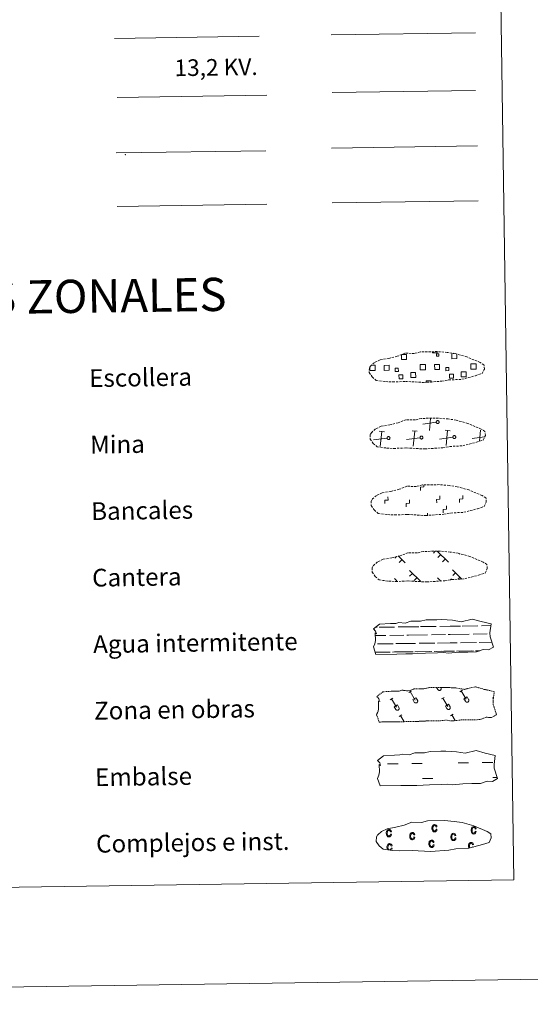
# Model space of a CAD drawing. Units: metres. Extents: x 599880 to 604378, y 4719504 to 4722540.
# Drawn here: x 600451 to 600681, y 4719504 to 4719948 of the extents above; entities that cross this region are included whole.
import ezdxf
from ezdxf.enums import TextEntityAlignment as Align

# ---------------------------------------------------------------- set-up
doc = ezdxf.new("R2010")
doc.units = ezdxf.units.M
doc.header["$MEASUREMENT"] = 0
doc.linetypes.add('TRAZOS', pattern=[0.75, 0.5, -0.25])
doc.linetypes.add('TRAZOSX2', pattern=[1.5, 1, -0.5])
doc.layers.add('Level 63', color=7, linetype='Continuous', lineweight=0)
doc.styles.add('Arial', font='ARIAL.TTF', dxfattribs={"height": 0.2})

msp = doc.modelspace()

# ---------------------------------------------------------------- linework, layer by layer
at = {"layer": 'Level 63', "linetype": 'Continuous', "lineweight": 0}
for points in [[(599923.66, 4719504.2), (599879.76, 4722473.88), (604334.26, 4722539.75), (604378.17, 4719570.08), (599923.66, 4719504.2)], [(600202.58, 4721240.58), (600648.45, 4721247.18), (600673.4, 4719560.29), (600227.52, 4719553.7), (600202.58, 4721240.58)]]:
    msp.add_lwpolyline(points, close=True, dxfattribs=at)
at = {"layer": 'Level 63', "color": 1, "linetype": 'Continuous', "lineweight": 0}
msp.add_lwpolyline([(600493.49, 4719939.8), (600558.62, 4719940.77)], dxfattribs=at)
at = {"layer": 'Level 63', "color": 92, "linetype": 'Continuous', "lineweight": 0}
for points in [[(600591.18, 4719941.41), (600656.17, 4719942.37)], [(600591.57, 4719865.61), (600657.39, 4719866.59)]]:
    msp.add_lwpolyline(points, dxfattribs=at)
at = {"layer": 'Level 63', "color": 6, "linetype": 'Continuous', "lineweight": 0, "ltscale": 0.4}
msp.add_lwpolyline([(600494.67, 4719913.17), (600562.09, 4719914.17)], dxfattribs=at)
at = {"layer": 'Level 63', "color": 19, "linetype": 'Continuous', "lineweight": 0, "ltscale": 2}
msp.add_lwpolyline([(600591.56, 4719915.35), (600656.15, 4719916.3)], dxfattribs=at)
at = {"layer": 'Level 63', "color": 19, "linetype": 'Continuous', "lineweight": 0}
for points in [[(600591.2, 4719890.34), (600657.02, 4719891.31)], [(600494.31, 4719888.13), (600561.72, 4719889.12)], [(600494.67, 4719864.02), (600562.08, 4719865.02)], [(600638.9, 4719798.44), (600638.9, 4719798.02), (600636.82, 4719797.99), (600636.81, 4719798.46)], [(600622.91, 4719797.28), (600625, 4719797.31), (600625.03, 4719795.04), (600622.77, 4719795.01), (600622.74, 4719797.22)], [(600647.78, 4719797.35), (600647.81, 4719795.38), (600645.55, 4719795.35), (600645.52, 4719797.61), (600646.59, 4719797.63)], [(600609.8, 4719789.98), (600608.5, 4719789.96), (600608.48, 4719791.26)], [(600609.09, 4719792.38), (600609.77, 4719792.39)], [(600609.77, 4719792.39), (600610.88, 4719792.41), (600610.92, 4719789.99), (600609.8, 4719789.98)], [(600632.58, 4719790.31), (600631.28, 4719790.29), (600631.24, 4719792.71), (600632.55, 4719792.73)], [(600632.55, 4719792.73), (600633.66, 4719792.75), (600633.69, 4719790.33), (600632.58, 4719790.31)], [(600655.36, 4719790.65), (600654.05, 4719790.63), (600654.02, 4719793.05), (600655.32, 4719793.07)], [(600655.32, 4719793.07), (600656.43, 4719793.09), (600656.47, 4719790.67), (600655.36, 4719790.65)], [(600633.95, 4719784.64), (600633.93, 4719785.37), (600636.16, 4719785.41), (600636.18, 4719784.67)], [(600638.46, 4719766.69), (600632.36, 4719765.9)], [(600635.4, 4719762.96), (600635.94, 4719768.42)], [(600615.07, 4719762.4), (600612.8, 4719762.62)], [(600613.26, 4719755.74), (600613.94, 4719762.51)], [(600629.89, 4719762.62), (600627.63, 4719762.84)], [(600628.09, 4719755.96), (600628.76, 4719762.73)], [(600644.72, 4719762.84), (600642.46, 4719763.06)], [(600642.92, 4719756.18), (600643.59, 4719762.95)], [(600657.91, 4719758.1), (600658.42, 4719763.17)], [(600608.91, 4719759.37), (600608.79, 4719759.36)], [(600616.32, 4719759.48), (600610.22, 4719758.69)], [(600631.14, 4719759.7), (600625.05, 4719758.91)], [(600645.98, 4719759.92), (600639.88, 4719759.13)], [(600660.14, 4719760.05), (600654.71, 4719759.35)], [(600620.56, 4719706.18), (600619.8, 4719705.41)], [(600621.3, 4719706.43), (600624.51, 4719703.31)], [(600623.06, 4719704.72), (600621.82, 4719703.45)], [(600638.04, 4719708.53), (600637.19, 4719707.66)], [(600638.81, 4719708.55), (600643.91, 4719703.6)], [(600640.44, 4719706.97), (600639.2, 4719705.7)], [(600642.46, 4719705.01), (600641.22, 4719703.74)], [(600648.97, 4719707.41), (600648.75, 4719707.18)], [(600645.74, 4719700.12), (600649.91, 4719696.08)], [(600619.62, 4719696.18), (600620.65, 4719695.19)], [(600626.34, 4719699.83), (600631.52, 4719694.81)], [(600627.72, 4719698.5), (600626.48, 4719697.23)], [(600629.74, 4719696.54), (600628.5, 4719695.27)], [(600639.02, 4719696.47), (600640.49, 4719695.04)], [(600645.28, 4719696.06), (600644.88, 4719695.65)], [(600647.12, 4719698.79), (600645.88, 4719697.52)], [(600649.13, 4719696.83), (600648.3, 4719695.97)], [(600640.4, 4719695.13), (600640.29, 4719695.02)]]:
    msp.add_lwpolyline(points, dxfattribs=at)
at = {"layer": 'Level 63', "color": 19, "linetype": 'TRAZOSX2', "lineweight": 0}
for points in [[(600615.66, 4719785.04), (600618.85, 4719784.87), (600624.54, 4719785.1), (600632.72, 4719784.64), (600641.05, 4719785.2), (600644.08, 4719785.75), (600650, 4719786.06), (600656.13, 4719787.69), (600659.15, 4719788.68), (600660.14, 4719790.67), (600659.95, 4719792.57), (600658.22, 4719793.63), (600652.26, 4719796.18), (600647.02, 4719797.63), (600643.43, 4719798.17), (600638.98, 4719798.54), (600631.35, 4719798.42), (600628.63, 4719797.73), (600624.35, 4719797.81), (600620.86, 4719796.44), (600617.14, 4719795.51), (600613.25, 4719794.87), (600610.62, 4719793.66), (600608.93, 4719792.1), (600608.93, 4719792.17), (600608.32, 4719791.15), (600608.27, 4719789.1), (600609.62, 4719787.15), (600611.36, 4719785.56), (600615.66, 4719785.04)], [(600616.1, 4719755.05), (600619.3, 4719754.87), (600624.98, 4719755.1), (600633.17, 4719754.64), (600641.5, 4719755.2), (600644.52, 4719755.76), (600650.44, 4719756.07), (600656.58, 4719757.69), (600659.6, 4719758.68), (600660.58, 4719760.67), (600660.4, 4719762.57), (600658.67, 4719763.64), (600652.71, 4719766.18), (600647.47, 4719767.64), (600643.87, 4719768.17), (600639.43, 4719768.54), (600631.79, 4719768.43), (600629.08, 4719767.73), (600624.79, 4719767.81), (600621.31, 4719766.45), (600617.58, 4719765.51), (600613.7, 4719764.87), (600611.06, 4719763.66), (600609.37, 4719762.1), (600609.37, 4719762.18), (600608.76, 4719761.15), (600608.72, 4719759.1), (600610.07, 4719757.15), (600611.81, 4719755.56), (600616.1, 4719755.05)], [(600616.54, 4719725.05), (600619.74, 4719724.88), (600625.42, 4719725.11), (600633.61, 4719724.64), (600641.94, 4719725.21), (600644.97, 4719725.76), (600650.88, 4719726.07), (600657.02, 4719727.69), (600660.04, 4719728.69), (600661.02, 4719730.67), (600660.84, 4719732.57), (600659.11, 4719733.64), (600653.15, 4719736.18), (600647.91, 4719737.64), (600644.32, 4719738.17), (600639.87, 4719738.55), (600632.24, 4719738.43), (600629.52, 4719737.73), (600625.23, 4719737.82), (600621.75, 4719736.45), (600618.02, 4719735.52), (600614.14, 4719734.87), (600611.5, 4719733.67), (600609.81, 4719732.11), (600609.81, 4719732.18), (600609.21, 4719731.15), (600609.16, 4719729.1), (600610.51, 4719727.15), (600612.25, 4719725.57), (600616.54, 4719725.05)], [(600616.99, 4719695.05), (600620.18, 4719694.88), (600625.87, 4719695.11), (600634.06, 4719694.65), (600642.38, 4719695.21), (600645.41, 4719695.77), (600651.33, 4719696.07), (600657.46, 4719697.69), (600660.48, 4719698.69), (600661.47, 4719700.68), (600661.28, 4719702.57), (600659.56, 4719703.64), (600653.6, 4719706.19), (600648.35, 4719707.64), (600644.76, 4719708.17), (600640.32, 4719708.55), (600632.68, 4719708.43), (600629.97, 4719707.74), (600625.68, 4719707.82), (600622.19, 4719706.45), (600618.47, 4719705.52), (600614.58, 4719704.88), (600611.95, 4719703.67), (600610.26, 4719702.11), (600610.26, 4719702.18), (600609.65, 4719701.15), (600609.6, 4719699.11), (600610.96, 4719697.15), (600612.69, 4719695.57), (600616.99, 4719695.05)]]:
    msp.add_lwpolyline(points, dxfattribs=at)
at = {"layer": 'Level 63', "color": 19, "linetype": 'Continuous', "lineweight": 0}
for points in [[(600638.58, 4719797.51), (600639.59, 4719797.52), (600639.61, 4719796.51), (600638.59, 4719796.49), (600638.58, 4719797.51)], [(600614.96, 4719792.33), (600617.19, 4719792.36), (600617.22, 4719790.12), (600614.99, 4719790.09), (600614.96, 4719792.33)], [(600621.38, 4719789.63), (600619.95, 4719789.61), (600619.93, 4719791.03), (600621.36, 4719791.05), (600621.38, 4719789.63)], [(600626.94, 4719789.08), (600629.18, 4719789.12), (600629.22, 4719786.87), (600626.97, 4719786.83), (600626.94, 4719789.08)], [(600637.74, 4719792.66), (600639.97, 4719792.69), (600640, 4719790.46), (600637.77, 4719790.43), (600637.74, 4719792.66)], [(600644.15, 4719789.96), (600642.73, 4719789.94), (600642.71, 4719791.37), (600644.13, 4719791.39), (600644.15, 4719789.96)], [(600649.71, 4719789.42), (600651.96, 4719789.45), (600651.99, 4719787.2), (600649.74, 4719787.17), (600649.71, 4719789.42)], [(600621.66, 4719788.03), (600623.46, 4719788.05), (600623.48, 4719786.26), (600621.69, 4719786.23), (600621.66, 4719788.03)], [(600644.44, 4719788.37), (600646.23, 4719788.39), (600646.26, 4719786.6), (600644.47, 4719786.57), (600644.44, 4719788.37)], [(600638.96, 4719767.42), (600639.02, 4719767.43), (600639.09, 4719767.43), (600639.15, 4719767.43), (600639.22, 4719767.43), (600639.28, 4719767.41), (600639.34, 4719767.39), (600639.4, 4719767.37), (600639.46, 4719767.33), (600639.51, 4719767.3), (600639.56, 4719767.25), (600639.61, 4719767.21), (600639.65, 4719767.15), (600639.68, 4719767.1), (600639.71, 4719767.04), (600639.74, 4719766.98), (600639.75, 4719766.91), (600639.76, 4719766.85), (600639.77, 4719766.79), (600639.76, 4719766.72), (600639.76, 4719766.65), (600639.74, 4719766.59), (600639.72, 4719766.53), (600639.69, 4719766.47), (600639.66, 4719766.41), (600639.62, 4719766.36), (600639.57, 4719766.31), (600639.52, 4719766.27), (600639.47, 4719766.23), (600639.42, 4719766.2), (600639.36, 4719766.17), (600639.29, 4719766.15), (600639.23, 4719766.13), (600639.16, 4719766.12), (600639.1, 4719766.12), (600639.03, 4719766.13), (600638.97, 4719766.14), (600638.91, 4719766.15), (600638.84, 4719766.18), (600638.79, 4719766.21), (600638.73, 4719766.24), (600638.68, 4719766.28), (600638.63, 4719766.33), (600638.59, 4719766.38), (600638.55, 4719766.43), (600638.52, 4719766.49), (600638.49, 4719766.55), (600638.47, 4719766.61), (600638.46, 4719766.67), (600638.45, 4719766.74), (600638.45, 4719766.8), (600638.46, 4719766.87), (600638.47, 4719766.93), (600638.49, 4719767), (600638.51, 4719767.06), (600638.54, 4719767.11), (600638.58, 4719767.17), (600638.62, 4719767.22), (600638.67, 4719767.27), (600638.72, 4719767.31), (600638.78, 4719767.34), (600638.83, 4719767.37), (600638.89, 4719767.4), (600638.96, 4719767.42)], [(600616.82, 4719760.21), (600616.88, 4719760.22), (600616.95, 4719760.22), (600617.01, 4719760.22), (600617.08, 4719760.21), (600617.14, 4719760.2), (600617.2, 4719760.18), (600617.26, 4719760.15), (600617.32, 4719760.12), (600617.38, 4719760.08), (600617.42, 4719760.04), (600617.47, 4719759.99), (600617.51, 4719759.94), (600617.54, 4719759.89), (600617.57, 4719759.83), (600617.6, 4719759.77), (600617.61, 4719759.7), (600617.62, 4719759.64), (600617.63, 4719759.57), (600617.62, 4719759.51), (600617.62, 4719759.44), (600617.6, 4719759.38), (600617.58, 4719759.32), (600617.55, 4719759.26), (600617.52, 4719759.2), (600617.48, 4719759.15), (600617.43, 4719759.1), (600617.38, 4719759.05), (600617.33, 4719759.02), (600617.28, 4719758.98), (600617.22, 4719758.95), (600617.15, 4719758.93), (600617.09, 4719758.92), (600617.02, 4719758.91), (600616.96, 4719758.91), (600616.89, 4719758.91), (600616.83, 4719758.92), (600616.77, 4719758.94), (600616.7, 4719758.96), (600616.65, 4719758.99), (600616.59, 4719759.03), (600616.54, 4719759.07), (600616.49, 4719759.11), (600616.45, 4719759.16), (600616.41, 4719759.22), (600616.38, 4719759.27), (600616.35, 4719759.33), (600616.33, 4719759.4), (600616.32, 4719759.46), (600616.31, 4719759.53), (600616.31, 4719759.59), (600616.32, 4719759.66), (600616.33, 4719759.72), (600616.35, 4719759.78), (600616.38, 4719759.84), (600616.4, 4719759.9), (600616.44, 4719759.96), (600616.48, 4719760.01), (600616.53, 4719760.05), (600616.58, 4719760.09), (600616.64, 4719760.13), (600616.69, 4719760.16), (600616.75, 4719760.19), (600616.82, 4719760.21)], [(600631.64, 4719760.42), (600631.71, 4719760.44), (600631.77, 4719760.44), (600631.84, 4719760.44), (600631.9, 4719760.43), (600631.97, 4719760.42), (600632.03, 4719760.4), (600632.09, 4719760.37), (600632.15, 4719760.34), (600632.2, 4719760.3), (600632.25, 4719760.26), (600632.3, 4719760.21), (600632.34, 4719760.16), (600632.37, 4719760.11), (600632.4, 4719760.05), (600632.42, 4719759.98), (600632.44, 4719759.92), (600632.45, 4719759.86), (600632.46, 4719759.79), (600632.45, 4719759.73), (600632.44, 4719759.66), (600632.43, 4719759.6), (600632.4, 4719759.53), (600632.38, 4719759.48), (600632.34, 4719759.42), (600632.3, 4719759.37), (600632.26, 4719759.32), (600632.21, 4719759.27), (600632.16, 4719759.24), (600632.1, 4719759.2), (600632.04, 4719759.17), (600631.98, 4719759.15), (600631.92, 4719759.14), (600631.85, 4719759.13), (600631.79, 4719759.13), (600631.72, 4719759.13), (600631.66, 4719759.14), (600631.59, 4719759.16), (600631.53, 4719759.18), (600631.47, 4719759.21), (600631.42, 4719759.25), (600631.37, 4719759.29), (600631.32, 4719759.33), (600631.28, 4719759.38), (600631.24, 4719759.44), (600631.21, 4719759.49), (600631.18, 4719759.55), (600631.16, 4719759.62), (600631.15, 4719759.68), (600631.14, 4719759.75), (600631.14, 4719759.81), (600631.15, 4719759.88), (600631.16, 4719759.94), (600631.18, 4719760), (600631.2, 4719760.06), (600631.23, 4719760.12), (600631.27, 4719760.18), (600631.31, 4719760.23), (600631.36, 4719760.27), (600631.41, 4719760.31), (600631.46, 4719760.35), (600631.52, 4719760.38), (600631.58, 4719760.41), (600631.64, 4719760.42)], [(600646.47, 4719760.64), (600646.54, 4719760.65), (600646.6, 4719760.66), (600646.67, 4719760.66), (600646.73, 4719760.65), (600646.8, 4719760.64), (600646.86, 4719760.62), (600646.92, 4719760.59), (600646.98, 4719760.56), (600647.03, 4719760.52), (600647.08, 4719760.48), (600647.12, 4719760.43), (600647.16, 4719760.38), (600647.2, 4719760.32), (600647.23, 4719760.27), (600647.25, 4719760.2), (600647.27, 4719760.14), (600647.28, 4719760.08), (600647.28, 4719760.01), (600647.28, 4719759.95), (600647.27, 4719759.88), (600647.26, 4719759.82), (600647.23, 4719759.75), (600647.2, 4719759.69), (600647.17, 4719759.64), (600647.13, 4719759.59), (600647.09, 4719759.54), (600647.04, 4719759.49), (600646.99, 4719759.45), (600646.93, 4719759.42), (600646.87, 4719759.39), (600646.81, 4719759.37), (600646.74, 4719759.36), (600646.68, 4719759.35), (600646.62, 4719759.35), (600646.55, 4719759.35), (600646.48, 4719759.36), (600646.42, 4719759.38), (600646.36, 4719759.4), (600646.3, 4719759.43), (600646.25, 4719759.47), (600646.19, 4719759.51), (600646.15, 4719759.55), (600646.1, 4719759.6), (600646.07, 4719759.65), (600646.04, 4719759.71), (600646.01, 4719759.77), (600645.99, 4719759.83), (600645.98, 4719759.9), (600645.97, 4719759.96), (600645.97, 4719760.03), (600645.97, 4719760.09), (600645.99, 4719760.16), (600646, 4719760.22), (600646.03, 4719760.28), (600646.06, 4719760.34), (600646.1, 4719760.39), (600646.14, 4719760.45), (600646.18, 4719760.49), (600646.24, 4719760.53), (600646.29, 4719760.57), (600646.35, 4719760.6), (600646.41, 4719760.63), (600646.47, 4719760.64)]]:
    msp.add_lwpolyline(points, close=True, dxfattribs=at)
at = {"layer": 'Level 63', "linetype": 'Continuous', "lineweight": 0}
for points in [[(600631.42, 4719735.97), (600631.4, 4719737.47), (600632.9, 4719737.5), (600632.89, 4719738.35)], [(600615.27, 4719730.07), (600615.25, 4719731.57), (600616.75, 4719731.59), (600616.72, 4719733.09)], [(600624.98, 4719728.61), (600624.96, 4719730.11), (600626.46, 4719730.13), (600626.44, 4719731.63)], [(600638.66, 4719730.42), (600638.64, 4719731.92), (600640.14, 4719731.94), (600640.12, 4719733.44)], [(600648.94, 4719730.57), (600648.92, 4719732.07), (600650.42, 4719732.09), (600650.4, 4719733.59)], [(600641.59, 4719725.91), (600641.56, 4719727.41), (600643.07, 4719727.43), (600643.04, 4719728.93)], [(600634.59, 4719724.6), (600634.58, 4719725.73)]]:
    msp.add_lwpolyline(points, dxfattribs=at)
at = {"layer": 'Level 63', "color": 142, "linetype": 'Continuous', "lineweight": 13}
for points in [[(600610.24, 4719673.53), (600612.89, 4719675.66), (600617.8, 4719675.94), (600620.26, 4719675.98), (600621.59, 4719676.42), (600624.39, 4719676.03), (600626.99, 4719676.94), (600631.36, 4719677.01), (600633.97, 4719677.56), (600638.68, 4719677.63), (600640.95, 4719677.67), (600645.83, 4719677.39), (600649.68, 4719676.75), (600654.63, 4719677.95), (600658.68, 4719676.76), (600663.16, 4719675.78), (600662.67, 4719671.71), (600662.7, 4719669.96), (600664.2, 4719665.32), (600661.99, 4719664.03), (600659.53, 4719664.2), (600656.64, 4719663.11), (600652.62, 4719663.05), (600648.6, 4719662.99), (600643.92, 4719662.51), (600641.68, 4719662.89), (600639, 4719662.64), (600633.64, 4719662.56), (600627.83, 4719662.27), (600624.71, 4719662.22), (600620.69, 4719662.16), (600611.31, 4719662.02), (600610.14, 4719665.36), (600610.79, 4719666.83), (600611.07, 4719668.33), (600610.94, 4719671.65), (600611.55, 4719671.3), (600611.15, 4719672.49), (600610.24, 4719673.53)], [(600612.06, 4719614.19), (600614.71, 4719616.32), (600619.62, 4719616.6), (600622.08, 4719616.64), (600623.41, 4719617.08), (600626.21, 4719616.69), (600628.81, 4719617.6), (600633.18, 4719617.67), (600635.79, 4719618.23), (600640.5, 4719618.29), (600642.76, 4719618.33), (600647.65, 4719618.05), (600651.5, 4719617.41), (600656.45, 4719618.61), (600660.49, 4719617.42), (600664.98, 4719616.44), (600664.49, 4719612.37), (600664.51, 4719610.62), (600666.02, 4719605.98), (600663.81, 4719604.69), (600661.35, 4719604.86), (600658.46, 4719603.77), (600654.44, 4719603.71), (600650.42, 4719603.65), (600645.73, 4719603.17), (600643.49, 4719603.55), (600640.82, 4719603.3), (600635.46, 4719603.22), (600629.65, 4719602.93), (600626.53, 4719602.88), (600622.51, 4719602.82), (600613.12, 4719602.68), (600611.96, 4719606.02), (600612.6, 4719607.49), (600612.89, 4719608.99), (600612.76, 4719612.31), (600613.37, 4719611.96), (600612.97, 4719613.15), (600612.06, 4719614.19)]]:
    msp.add_lwpolyline(points, close=True, dxfattribs=at)
at = {"layer": 'Level 63', "color": 142, "linetype": 'Continuous', "lineweight": 0}
for points in [[(600611.08, 4719674.21), (600611.87, 4719674.22)], [(600612.69, 4719674.23), (600619.72, 4719674.34)], [(600621.33, 4719674.36), (600625.93, 4719674.43)], [(600625.93, 4719674.43), (600630.62, 4719674.5)], [(600631.44, 4719674.51), (600638.47, 4719674.61)], [(600640.08, 4719674.64), (600644.68, 4719674.7)], [(600644.68, 4719674.7), (600649.36, 4719674.77)], [(600650.19, 4719674.79), (600657.22, 4719674.89)], [(600658.83, 4719674.91), (600663.06, 4719674.98)], [(600610.99, 4719670.46), (600615.75, 4719670.53)], [(600617.58, 4719670.55), (600623.92, 4719670.65)], [(600625.14, 4719670.67), (600625.98, 4719670.68)], [(600625.98, 4719670.68), (600634.5, 4719670.8)], [(600636.33, 4719670.83), (600642.67, 4719670.92)], [(600643.89, 4719670.94), (600644.73, 4719670.95)], [(600644.73, 4719670.95), (600653.25, 4719671.08)], [(600655.08, 4719671.11), (600661.42, 4719671.2)], [(600662.64, 4719671.22), (600662.68, 4719671.22)], [(600611.95, 4719666.72), (600619.04, 4719666.83)], [(600620.32, 4719666.84), (600626.04, 4719666.93)], [(600626.04, 4719666.93), (600629.15, 4719666.97)], [(600630.69, 4719666.99), (600637.79, 4719667.1)], [(600639.06, 4719667.12), (600644.79, 4719667.21)], [(600644.79, 4719667.21), (600647.9, 4719667.25)], [(600649.44, 4719667.27), (600656.53, 4719667.38)], [(600657.81, 4719667.4), (600663.5, 4719667.48)], [(600610.98, 4719662.95), (600616.69, 4719663.04)], [(600611.22, 4719662.96), (600617.74, 4719663.05)], [(600618.72, 4719663.07), (600621.96, 4719663.12)], [(600619.63, 4719663.09), (600626.09, 4719663.18)], [(600623.08, 4719663.14), (600626.09, 4719663.18)], [(600626.09, 4719663.18), (600628, 4719663.21)], [(600626.09, 4719663.18), (600626.95, 4719663.19)], [(600628.81, 4719663.22), (600635.44, 4719663.31)], [(600629.97, 4719663.23), (600636.49, 4719663.33)], [(600637.47, 4719663.34), (600640.71, 4719663.39)], [(600638.38, 4719663.36), (600644.84, 4719663.45)], [(600641.82, 4719663.41), (600644.84, 4719663.45)], [(600644.84, 4719663.45), (600646.75, 4719663.48)], [(600644.84, 4719663.45), (600645.7, 4719663.47)], [(600647.56, 4719663.49), (600654.19, 4719663.59)], [(600648.72, 4719663.51), (600655.24, 4719663.61)], [(600656.22, 4719663.62), (600658.07, 4719663.65)], [(600657.13, 4719663.64), (600658.07, 4719663.65)]]:
    msp.add_lwpolyline(points, dxfattribs=at)
at = {"layer": 'Level 63', "color": 19, "linetype": 'TRAZOS', "lineweight": 0}
msp.add_lwpolyline([(600611.68, 4719643), (600614.33, 4719645.13), (600619.24, 4719645.41), (600621.7, 4719645.45), (600623.03, 4719645.89), (600625.83, 4719645.5), (600628.44, 4719646.41), (600632.8, 4719646.48), (600635.41, 4719647.04), (600640.12, 4719647.11), (600642.39, 4719647.14), (600647.27, 4719646.86), (600651.12, 4719646.22), (600656.08, 4719647.42), (600660.11, 4719646.23), (600664.6, 4719645.25), (600664.11, 4719641.18), (600664.14, 4719639.44), (600665.65, 4719634.79), (600663.43, 4719633.5), (600660.97, 4719633.67), (600658.08, 4719632.58), (600654.06, 4719632.52), (600650.04, 4719632.47), (600645.36, 4719631.97), (600643.12, 4719632.36), (600640.44, 4719632.11), (600635.08, 4719632.03), (600629.27, 4719631.74), (600626.15, 4719631.69), (600622.13, 4719631.63), (600612.74, 4719631.5), (600611.58, 4719634.83), (600612.23, 4719636.3), (600612.51, 4719637.8), (600612.38, 4719641.13), (600612.99, 4719640.77), (600612.59, 4719641.97), (600611.68, 4719643)], close=True, dxfattribs=at)
at = {"layer": 'Level 63', "color": 32, "linetype": 'Continuous', "lineweight": 0}
for points in [[(600638.62, 4719647.08), (600639.17, 4719646.17)], [(600639.17, 4719646.17), (600639.22, 4719646.1), (600639.27, 4719646.03), (600639.33, 4719645.97), (600639.39, 4719645.92), (600639.46, 4719645.88), (600639.53, 4719645.84), (600639.61, 4719645.81), (600639.69, 4719645.78), (600639.77, 4719645.77), (600639.86, 4719645.76), (600639.94, 4719645.76), (600640.02, 4719645.77), (600640.1, 4719645.79), (600640.18, 4719645.82), (600640.26, 4719645.85), (600640.33, 4719645.89), (600640.4, 4719645.94), (600640.46, 4719646), (600640.51, 4719646.06), (600640.56, 4719646.13), (600640.6, 4719646.2), (600640.64, 4719646.28), (600640.67, 4719646.35), (600640.68, 4719646.44), (600640.7, 4719646.52), (600640.7, 4719646.6), (600640.69, 4719646.68), (600640.68, 4719646.77), (600640.65, 4719646.85), (600640.62, 4719646.92), (600640.58, 4719647)], [(600639.54, 4719647.1), (600639.55, 4719647.09)], [(600640.51, 4719647.11), (600640.58, 4719647)], [(600617.74, 4719641.57), (600618.94, 4719642.29)], [(600626.09, 4719644.85), (600627.3, 4719645.57)], [(600626.7, 4719645.21), (600628.96, 4719641.42)], [(600627.91, 4719641.63), (600629.32, 4719642.46)], [(600629.32, 4719642.46), (600630, 4719641.33)], [(600640.78, 4719641.91), (600641.99, 4719642.63)], [(600641.38, 4719642.27), (600643.65, 4719638.47)], [(600649.14, 4719645.19), (600650.35, 4719645.91)], [(600649.75, 4719645.55), (600652.01, 4719641.76)], [(600650.96, 4719641.97), (600652.36, 4719642.8)], [(600652.36, 4719642.8), (600653.04, 4719641.67)], [(600663.83, 4719642.25), (600664.27, 4719642.52)], [(600618.34, 4719641.93), (600620.6, 4719638.13)], [(600619.56, 4719638.34), (600620.96, 4719639.18)], [(600619.56, 4719638.34), (600620.22, 4719637.22)], [(600620.22, 4719637.22), (600620.27, 4719637.15), (600620.32, 4719637.09), (600620.38, 4719637.03), (600620.44, 4719636.97), (600620.51, 4719636.93), (600620.59, 4719636.89), (600620.66, 4719636.86), (600620.74, 4719636.83), (600620.83, 4719636.82), (600620.91, 4719636.81), (600620.99, 4719636.81), (600621.08, 4719636.82), (600621.16, 4719636.84), (600621.24, 4719636.87), (600621.31, 4719636.9), (600621.38, 4719636.95), (600621.45, 4719636.99), (600621.51, 4719637.05), (600621.57, 4719637.11), (600621.62, 4719637.18), (600621.66, 4719637.25), (600621.69, 4719637.33), (600621.72, 4719637.41), (600621.74, 4719637.49), (600621.75, 4719637.57), (600621.75, 4719637.65), (600621.74, 4719637.74), (600621.73, 4719637.82), (600621.7, 4719637.9), (600621.67, 4719637.97), (600621.64, 4719638.05)], [(600620.96, 4719639.18), (600621.63, 4719638.05)], [(600627.91, 4719641.63), (600628.58, 4719640.5)], [(600628.59, 4719640.5), (600628.63, 4719640.43), (600628.68, 4719640.37), (600628.74, 4719640.31), (600628.81, 4719640.26), (600628.88, 4719640.21), (600628.95, 4719640.17), (600629.02, 4719640.14), (600629.1, 4719640.12), (600629.19, 4719640.1), (600629.27, 4719640.09), (600629.35, 4719640.1), (600629.44, 4719640.11), (600629.52, 4719640.13), (600629.6, 4719640.15), (600629.67, 4719640.19), (600629.74, 4719640.23), (600629.81, 4719640.28), (600629.87, 4719640.33), (600629.93, 4719640.39), (600629.98, 4719640.46), (600630.02, 4719640.53), (600630.05, 4719640.61), (600630.08, 4719640.69), (600630.1, 4719640.77), (600630.11, 4719640.85), (600630.11, 4719640.93), (600630.1, 4719641.02), (600630.09, 4719641.1), (600630.07, 4719641.18), (600630.03, 4719641.26), (600630, 4719641.33)], [(600642.6, 4719638.68), (600644, 4719639.52)], [(600642.6, 4719638.68), (600643.27, 4719637.56)], [(600643.27, 4719637.56), (600643.32, 4719637.49), (600643.37, 4719637.43), (600643.43, 4719637.37), (600643.49, 4719637.31), (600643.56, 4719637.27), (600643.63, 4719637.23), (600643.71, 4719637.2), (600643.79, 4719637.17), (600643.87, 4719637.16), (600643.96, 4719637.15), (600644.04, 4719637.15), (600644.12, 4719637.17), (600644.2, 4719637.18), (600644.28, 4719637.21), (600644.36, 4719637.25), (600644.43, 4719637.29), (600644.5, 4719637.34), (600644.56, 4719637.39), (600644.61, 4719637.45), (600644.66, 4719637.52), (600644.7, 4719637.59), (600644.74, 4719637.67), (600644.77, 4719637.75), (600644.78, 4719637.83), (600644.8, 4719637.91), (600644.8, 4719637.99), (600644.79, 4719638.08), (600644.78, 4719638.16), (600644.75, 4719638.24), (600644.72, 4719638.31), (600644.68, 4719638.39)], [(600644, 4719639.52), (600644.68, 4719638.39)], [(600650.96, 4719641.97), (600651.63, 4719640.84)], [(600651.63, 4719640.84), (600651.68, 4719640.77), (600651.73, 4719640.71), (600651.79, 4719640.65), (600651.85, 4719640.6), (600651.92, 4719640.55), (600652, 4719640.51), (600652.07, 4719640.48), (600652.15, 4719640.46), (600652.23, 4719640.44), (600652.32, 4719640.43), (600652.4, 4719640.44), (600652.48, 4719640.45), (600652.56, 4719640.47), (600652.64, 4719640.49), (600652.72, 4719640.53), (600652.79, 4719640.57), (600652.86, 4719640.62), (600652.92, 4719640.67), (600652.97, 4719640.74), (600653.02, 4719640.8), (600653.06, 4719640.87), (600653.1, 4719640.95), (600653.13, 4719641.03), (600653.14, 4719641.11), (600653.16, 4719641.19), (600653.16, 4719641.28), (600653.15, 4719641.36), (600653.14, 4719641.44), (600653.11, 4719641.52), (600653.08, 4719641.6), (600653.04, 4719641.67)], [(600621.8, 4719634.02), (600623.01, 4719634.74)], [(600622.41, 4719634.38), (600624.03, 4719631.66)], [(600644.85, 4719634.36), (600646.06, 4719635.08)], [(600645.46, 4719634.72), (600646.99, 4719632.15)]]:
    msp.add_lwpolyline(points, dxfattribs=at)
at = {"layer": 'Level 63', "color": 5, "linetype": 'Continuous', "lineweight": 0}
for points in [[(600616.57, 4719612.58), (600621.25, 4719612.65)], [(600627.5, 4719612.74), (600632.19, 4719612.81)], [(600648.28, 4719613.05), (600652.97, 4719613.11)], [(600659.22, 4719613.21), (600663.9, 4719613.28)], [(600632.29, 4719605.97), (600636.98, 4719606.04)], [(600664, 4719606.44), (600665.86, 4719606.46)]]:
    msp.add_lwpolyline(points, dxfattribs=at)
at = {"layer": 'Level 63', "color": 6, "linetype": 'Continuous', "lineweight": 13}
msp.add_lwpolyline([(600618.8, 4719573.57), (600622, 4719573.4), (600627.68, 4719573.63), (600635.87, 4719573.17), (600644.2, 4719573.73), (600647.23, 4719574.29), (600653.15, 4719574.59), (600659.28, 4719576.22), (600662.3, 4719577.21), (600663.28, 4719579.2), (600663.1, 4719581.1), (600661.37, 4719582.17), (600655.41, 4719584.71), (600650.17, 4719586.17), (600646.58, 4719586.7), (600642.13, 4719587.07), (600634.5, 4719586.96), (600631.78, 4719586.26), (600627.5, 4719586.34), (600624.01, 4719584.98), (600620.28, 4719584.05), (600616.4, 4719583.4), (600613.77, 4719582.19), (600612.08, 4719580.64), (600612.07, 4719580.71), (600611.47, 4719579.68), (600611.42, 4719577.63), (600612.77, 4719575.68), (600614.51, 4719574.09), (600618.8, 4719573.57)], dxfattribs=at)
at = {"layer": 'Level 63', "color": 43, "linetype": 'Continuous', "lineweight": 0}
for points in [[(600638.38, 4719583.23), (600638.8, 4719583.15), (600638.68, 4719582.64), (600638.44, 4719582.26), (600638.11, 4719582.03), (600637.71, 4719581.95), (600637.46, 4719581.97), (600637.24, 4719582.05), (600637.04, 4719582.17), (600636.86, 4719582.35), (600636.7, 4719582.59), (600636.6, 4719582.87), (600636.53, 4719583.2), (600636.51, 4719583.59), (600636.52, 4719583.97), (600636.58, 4719584.31), (600636.68, 4719584.59), (600636.83, 4719584.83), (600637.01, 4719585.01), (600637.22, 4719585.15), (600637.45, 4719585.23), (600637.71, 4719585.25), (600638.09, 4719585.2), (600638.42, 4719585.01), (600638.66, 4719584.7), (600638.79, 4719584.25), (600638.37, 4719584.16), (600638.27, 4719584.46), (600638.12, 4719584.67), (600637.94, 4719584.79), (600637.72, 4719584.83), (600637.4, 4719584.75), (600637.15, 4719584.53), (600636.98, 4719584.15), (600636.93, 4719583.6), (600636.99, 4719583.04), (600637.16, 4719582.66), (600637.4, 4719582.44), (600637.71, 4719582.37), (600637.95, 4719582.42), (600638.15, 4719582.58), (600638.3, 4719582.85), (600638.38, 4719583.23)], [(600617.84, 4719580.99), (600618.26, 4719580.91), (600618.13, 4719580.4), (600617.89, 4719580.02), (600617.56, 4719579.79), (600617.16, 4719579.71), (600616.92, 4719579.72), (600616.7, 4719579.8), (600616.49, 4719579.93), (600616.31, 4719580.11), (600616.16, 4719580.34), (600616.05, 4719580.63), (600615.98, 4719580.96), (600615.96, 4719581.35), (600615.97, 4719581.73), (600616.03, 4719582.07), (600616.13, 4719582.35), (600616.28, 4719582.59), (600616.47, 4719582.77), (600616.67, 4719582.91), (600616.9, 4719582.99), (600617.16, 4719583.02), (600617.54, 4719582.96), (600617.87, 4719582.77), (600618.1, 4719582.46), (600618.24, 4719582.01), (600617.82, 4719581.92), (600617.72, 4719582.22), (600617.57, 4719582.43), (600617.39, 4719582.55), (600617.17, 4719582.59), (600616.85, 4719582.51), (600616.6, 4719582.29), (600616.43, 4719581.91), (600616.38, 4719581.36), (600616.44, 4719580.8), (600616.61, 4719580.42), (600616.86, 4719580.19), (600617.16, 4719580.13), (600617.4, 4719580.18), (600617.6, 4719580.34), (600617.75, 4719580.61), (600617.84, 4719580.99)], [(600628.37, 4719579.66), (600628.79, 4719579.58), (600628.66, 4719579.07), (600628.43, 4719578.69), (600628.1, 4719578.46), (600627.7, 4719578.38), (600627.45, 4719578.39), (600627.23, 4719578.47), (600627.03, 4719578.6), (600626.85, 4719578.78), (600626.69, 4719579.01), (600626.59, 4719579.3), (600626.52, 4719579.63), (600626.5, 4719580.01), (600626.51, 4719580.4), (600626.57, 4719580.74), (600626.67, 4719581.02), (600626.82, 4719581.26), (600627, 4719581.44), (600627.21, 4719581.58), (600627.44, 4719581.66), (600627.7, 4719581.68), (600628.08, 4719581.63), (600628.4, 4719581.44), (600628.64, 4719581.13), (600628.78, 4719580.68), (600628.36, 4719580.59), (600628.26, 4719580.89), (600628.11, 4719581.1), (600627.93, 4719581.22), (600627.71, 4719581.27), (600627.39, 4719581.19), (600627.14, 4719580.96), (600626.97, 4719580.58), (600626.92, 4719580.03), (600626.98, 4719579.47), (600627.15, 4719579.09), (600627.39, 4719578.87), (600627.7, 4719578.8), (600627.94, 4719578.85), (600628.14, 4719579.01), (600628.29, 4719579.28), (600628.37, 4719579.66)], [(600646.92, 4719579.29), (600647.35, 4719579.2), (600647.22, 4719578.69), (600646.98, 4719578.31), (600646.65, 4719578.08), (600646.25, 4719578), (600646.01, 4719578.02), (600645.79, 4719578.1), (600645.58, 4719578.23), (600645.4, 4719578.41), (600645.25, 4719578.64), (600645.14, 4719578.93), (600645.07, 4719579.25), (600645.05, 4719579.64), (600645.06, 4719580.03), (600645.12, 4719580.36), (600645.22, 4719580.65), (600645.37, 4719580.89), (600645.56, 4719581.07), (600645.76, 4719581.21), (600646, 4719581.29), (600646.25, 4719581.31), (600646.63, 4719581.26), (600646.96, 4719581.07), (600647.19, 4719580.75), (600647.33, 4719580.31), (600646.91, 4719580.22), (600646.81, 4719580.52), (600646.66, 4719580.73), (600646.48, 4719580.85), (600646.26, 4719580.89), (600645.94, 4719580.81), (600645.69, 4719580.59), (600645.52, 4719580.21), (600645.47, 4719579.66), (600645.53, 4719579.09), (600645.7, 4719578.72), (600645.95, 4719578.49), (600646.26, 4719578.42), (600646.5, 4719578.48), (600646.69, 4719578.64), (600646.84, 4719578.9), (600646.92, 4719579.29)], [(600656.07, 4719582.28), (600656.49, 4719582.2), (600656.36, 4719581.69), (600656.13, 4719581.31), (600655.8, 4719581.08), (600655.4, 4719581), (600655.15, 4719581.02), (600654.93, 4719581.09), (600654.73, 4719581.22), (600654.55, 4719581.4), (600654.39, 4719581.63), (600654.29, 4719581.92), (600654.22, 4719582.25), (600654.2, 4719582.64), (600654.21, 4719583.02), (600654.27, 4719583.36), (600654.37, 4719583.65), (600654.52, 4719583.88), (600654.7, 4719584.06), (600654.91, 4719584.2), (600655.14, 4719584.28), (600655.4, 4719584.31), (600655.78, 4719584.25), (600656.1, 4719584.06), (600656.34, 4719583.75), (600656.48, 4719583.3), (600656.06, 4719583.21), (600655.96, 4719583.51), (600655.81, 4719583.72), (600655.63, 4719583.84), (600655.41, 4719583.89), (600655.09, 4719583.81), (600654.84, 4719583.58), (600654.67, 4719583.2), (600654.62, 4719582.65), (600654.68, 4719582.09), (600654.85, 4719581.71), (600655.09, 4719581.49), (600655.4, 4719581.42), (600655.64, 4719581.47), (600655.84, 4719581.63), (600655.99, 4719581.9), (600656.07, 4719582.28)], [(600637.04, 4719576.19), (600637.45, 4719576.11), (600637.33, 4719575.59), (600637.09, 4719575.22), (600636.76, 4719574.99), (600636.36, 4719574.91), (600636.12, 4719574.93), (600635.9, 4719575), (600635.69, 4719575.13), (600635.51, 4719575.31), (600635.36, 4719575.54), (600635.25, 4719575.83), (600635.18, 4719576.16), (600635.16, 4719576.55), (600635.17, 4719576.93), (600635.23, 4719577.27), (600635.33, 4719577.55), (600635.48, 4719577.79), (600635.66, 4719577.97), (600635.87, 4719578.11), (600636.1, 4719578.19), (600636.36, 4719578.21), (600636.74, 4719578.16), (600637.07, 4719577.97), (600637.3, 4719577.66), (600637.44, 4719577.21), (600637.02, 4719577.12), (600636.92, 4719577.42), (600636.77, 4719577.63), (600636.59, 4719577.75), (600636.37, 4719577.79), (600636.05, 4719577.71), (600635.8, 4719577.49), (600635.63, 4719577.11), (600635.58, 4719576.56), (600635.64, 4719576), (600635.81, 4719575.62), (600636.06, 4719575.39), (600636.36, 4719575.33), (600636.6, 4719575.38), (600636.8, 4719575.54), (600636.95, 4719575.81), (600637.04, 4719576.19)]]:
    msp.add_lwpolyline(points, close=True, dxfattribs=at)
for points in [[(600617.37, 4719573.79), (600617.16, 4719573.84), (600616.91, 4719574.05), (600616.74, 4719574.43), (600616.68, 4719575), (600616.73, 4719575.55), (600616.9, 4719575.94), (600617.15, 4719576.16), (600617.48, 4719576.24), (600617.69, 4719576.2), (600617.88, 4719576.07), (600618.02, 4719575.87), (600618.12, 4719575.57), (600618.54, 4719575.65), (600618.4, 4719576.1), (600618.16, 4719576.41), (600617.84, 4719576.61), (600617.46, 4719576.66), (600617.2, 4719576.63), (600616.97, 4719576.55), (600616.76, 4719576.41), (600616.58, 4719576.23), (600616.44, 4719576), (600616.34, 4719575.71), (600616.27, 4719575.37), (600616.26, 4719574.99), (600616.28, 4719574.6), (600616.35, 4719574.27), (600616.46, 4719573.99), (600616.55, 4719573.86)], [(600653.59, 4719574.7), (600653.47, 4719574.98), (600653.41, 4719575.55), (600653.45, 4719576.1), (600653.62, 4719576.48), (600653.88, 4719576.7), (600654.2, 4719576.78), (600654.41, 4719576.74), (600654.6, 4719576.61), (600654.74, 4719576.41), (600654.84, 4719576.11), (600655.27, 4719576.2), (600655.12, 4719576.65), (600654.89, 4719576.96), (600654.57, 4719577.15), (600654.18, 4719577.21), (600653.92, 4719577.17), (600653.69, 4719577.09), (600653.48, 4719576.96), (600653.31, 4719576.78), (600653.16, 4719576.54), (600653.06, 4719576.26), (600653, 4719575.92), (600652.98, 4719575.53), (600653.01, 4719575.15), (600653.08, 4719574.82), (600653.16, 4719574.61)], [(600618.23, 4719573.73), (600618.43, 4719574.04), (600618.56, 4719574.55), (600618.13, 4719574.63), (600618.05, 4719574.25), (600617.9, 4719573.99), (600617.71, 4719573.83), (600617.51, 4719573.78)], [(600655.16, 4719575.12), (600654.85, 4719575.17), (600654.82, 4719575.03)]]:
    msp.add_lwpolyline(points, dxfattribs=at)
at = {"layer": 'Level 63', "color": 2, "linetype": 'Continuous', "lineweight": 0}
msp.add_point((600498.31, 4719887.37), dxfattribs=at)

# ---------------------------------------------------------------- texts
at = {"layer": 'Level 63', "color": 19, "linetype": 'Continuous', "lineweight": 0, "style": 'Arial'}
msp.add_text('13,2 KV.', height=7.5, rotation=0.8479, dxfattribs=at).set_placement((600539.33, 4719920.67), align=Align.BOTTOM_CENTER)
at = {"layer": 'Level 63', "linetype": 'Continuous', "lineweight": 0, "style": 'Arial'}
msp.add_text('SIGNOS ZONALES', height=14.9999, rotation=0.798, dxfattribs=at).set_placement((600459.34, 4719823.25), align=Align.MIDDLE_CENTER)
for s, p in [('Escollera', (600482.07, 4719786.54)), ('Mina', (600482.51, 4719756.55)), ('Bancales', (600482.96, 4719726.55)), ('Cantera', (600483.4, 4719696.55)), ('Agua intermitente', (600483.84, 4719666.56)), ('Zona en obras', (600484.29, 4719636.56)), ('Embalse', (600484.73, 4719606.56)), ('Complejos e inst.', (600485.18, 4719576.57))]:
    msp.add_text(s, height=7.999, rotation=0.8479, dxfattribs=at).set_placement(p, align=Align.MIDDLE_LEFT)

doc.saveas('drawing.dxf')
